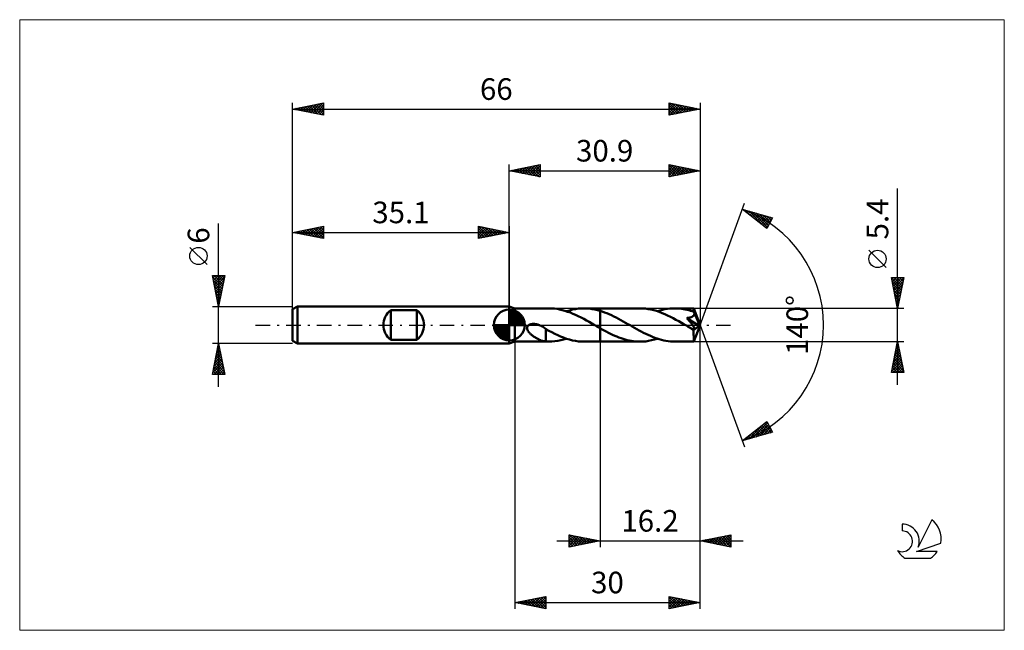
# Model space of a CAD drawing. Units: millimetres. Extents: x -79 to 80, y -50 to 50.
import ezdxf
from ezdxf.enums import TextEntityAlignment as Align

# ---------------------------------------------------------------- set-up
doc = ezdxf.new("R2010")
doc.units = ezdxf.units.MM
doc.header["$LTSCALE"] = 5.85
doc.linetypes.add('LONGDASH_DASH', pattern=[0.85, 0.4, -0.2, 0.05, -0.2])
for name, color, linetype in [('1', 4, 'CONTINUOUS'), ('2', 7, 'CONTINUOUS'), ('4', 2, 'LONGDASH_DASH'), ('CUT', 1, 'CONTINUOUS'), ('INFTOTAL', 9, 'CONTINUOUS'), ('NOCUT', 7, 'CONTINUOUS'), ('SK1', 4, 'CONTINUOUS'), ('SK2', 7, 'CONTINUOUS'), ('SK4', 2, 'LONGDASH_DASH'), ('SK6', 5, 'CONTINUOUS')]:
    doc.layers.add(name, color=color, linetype=linetype)
doc.styles.get("Standard").update_dxf_attribs({"font": 'Monospac821 BT'})

msp = doc.modelspace()

# ---------------------------------------------------------------- linework, layer by layer
at = {"layer": '1', "color": 4, "linetype": 'CONTINUOUS', "lineweight": 50}
for p, q in [((0.9, 2.7), (0, 3)), ((0, -3), (0, 3)), ((0.9, 2.7), (6.44, 2.7)), ((0.9, -2.7), (0.9, 2.7)), ((6.86, 2.69), (6.43, 2.7)), ((7.3, 2.65), (6.86, 2.69)), ((7.73, 2.6), (7.3, 2.65)), ((8.16, 2.52), (7.73, 2.6)), ((8.59, 2.42), (8.16, 2.52)), ((9.02, 2.3), (8.59, 2.42)), ((9.45, 2.16), (9.02, 2.3)), ((9.27, 2.22), (9.76, 2.37)), ((9.89, 2), (9.45, 2.16)), ((9.76, 2.37), (10.24, 2.49)), ((10.32, 1.83), (9.89, 2)), ((10.24, 2.49), (10.72, 2.58)), ((10.75, 1.64), (10.32, 1.83)), ((10.72, 2.58), (11.2, 2.65)), ((11.18, 1.43), (10.75, 1.64)), ((11.2, 2.65), (11.68, 2.69)), ((11.68, 2.69), (12.16, 2.7)), ((12.11, 2.7), (14.7, 2.7)), ((12.58, 2.69), (12.16, 2.7)), ((13, 2.65), (12.58, 2.69)), ((13.42, 2.59), (13, 2.65)), ((13.85, 2.52), (13.42, 2.59)), ((14.28, 2.42), (13.85, 2.52)), ((14.7, 2.3), (14.28, 2.42)), ((14.7, 2.7), (21.16, 2.7)), ((14.7, -2.7), (14.7, 2.7)), ((15.07, 2.18), (14.7, 2.3)), ((15.45, 2.04), (15.07, 2.18)), ((15.82, 1.9), (15.45, 2.04)), ((16.2, 1.74), (15.82, 1.9)), ((16.57, 1.57), (16.2, 1.74)), ((21.61, 2.69), (21.16, 2.7)), ((22.05, 2.65), (21.61, 2.69)), ((22.5, 2.59), (22.05, 2.65)), ((22.95, 2.51), (22.5, 2.59)), ((23.4, 2.4), (22.95, 2.51)), ((23.85, 2.27), (23.4, 2.4)), ((24.3, 2.11), (23.85, 2.27)), ((23.99, 2.22), (24.4, 2.34)), ((24.75, 1.94), (24.3, 2.11)), ((24.4, 2.34), (24.8, 2.45)), ((25.2, 1.76), (24.75, 1.94)), ((24.8, 2.45), (25.21, 2.54)), ((25.65, 1.55), (25.2, 1.76)), ((25.21, 2.54), (25.62, 2.61)), ((25.62, 2.61), (26.02, 2.66)), ((26.02, 2.66), (26.42, 2.69)), ((26.42, 2.69), (26.83, 2.7)), ((27.11, 2.7), (26.83, 2.7)), ((26.83, 2.7), (29.89, 2.7)), ((27.39, 2.68), (27.11, 2.7)), ((27.67, 2.66), (27.39, 2.68)), ((27.95, 2.62), (27.67, 2.66)), ((28.23, 2.58), (27.95, 2.62)), ((28.51, 2.53), (28.23, 2.58)), ((28.8, 2.47), (28.51, 2.53)), ((29.08, 2.4), (28.8, 2.47)), ((29.36, 2.32), (29.08, 2.4)), ((29.64, 2.23), (29.36, 2.32)), ((29.92, 2.13), (29.64, 2.23)), ((29.9, 2.69), (29.89, 2.7)), ((30.9, 0), (29.89, 2.7)), ((29.89, 2.7), (29.89, 2.7)), ((29.89, 2.7), (29.89, 2.7)), ((29.89, 2.7), (29.89, 2.7)), ((29.89, 2.7), (29.89, 2.7)), ((29.89, 2.7), (29.89, 2.7)), ((29.89, 2.7), (29.89, 2.7)), ((29.9, 2.67), (29.9, 2.69)), ((29.9, 2.65), (29.9, 2.67)), ((29.9, 2.62), (29.9, 2.65)), ((29.91, 2.59), (29.9, 2.62)), ((29.91, 2.55), (29.91, 2.59)), ((29.91, 2.5), (29.91, 2.55)), ((29.91, 2.45), (29.91, 2.5)), ((29.92, 2.39), (29.91, 2.45)), ((29.91, 1.59), (29.94, 1.65)), ((30.9, 0), (29.92, 2.39)), ((29.92, 2.13), (29.92, 2.39)), ((29.92, 2.12), (29.92, 2.13)), ((29.92, 2.13), (29.92, 2.13)), ((29.92, 2.13), (29.92, 2.13)), ((29.93, 2.11), (29.92, 2.12)), ((29.92, 2.12), (29.92, 2.12)), ((29.93, 2.1), (29.93, 2.11)), ((29.93, 2.11), (29.93, 2.11)), ((29.95, 2.05), (29.93, 2.1)), ((30.31, 1.18), (29.93, 2.1)), ((29.94, 1.65), (29.96, 1.7)), ((29.96, 1.99), (29.95, 2.05)), ((29.97, 1.93), (29.96, 1.99)), ((29.96, 1.7), (29.97, 1.76)), ((29.98, 1.87), (29.97, 1.93)), ((29.97, 1.76), (29.98, 1.81)), ((29.98, 1.81), (29.98, 1.87)), ((3.09, -0.06), (3.18, 0)), ((3.18, 0), (3.24, 0.04)), ((3.24, 0.04), (3.31, 0.07)), ((3.31, 0.07), (3.37, 0.09)), ((3.37, 0.09), (3.44, 0.12)), ((3.44, 0.12), (3.51, 0.13)), ((3.51, 0.13), (3.59, 0.15)), ((3.59, 0.15), (3.67, 0.16)), ((3.67, 0.16), (3.75, 0.17)), ((3.75, 0.17), (3.83, 0.18)), ((3.83, 0.18), (3.92, 0.18)), ((4.01, 0.18), (3.92, 0.18)), ((4.11, 0.17), (4.01, 0.18)), ((4.2, 0.16), (4.11, 0.17)), ((4.3, 0.15), (4.2, 0.16)), ((4.4, 0.13), (4.3, 0.15)), ((4.5, 0.1), (4.4, 0.13)), ((4.61, 0.07), (4.5, 0.1)), ((4.72, 0.04), (4.61, 0.07)), ((4.82, 0), (4.72, 0.04)), ((4.86, -0.01), (4.82, 0)), ((11.62, 1.21), (11.18, 1.43)), ((12.05, 0.98), (11.62, 1.21)), ((12.49, 0.75), (12.05, 0.98)), ((12.92, 0.5), (12.49, 0.75)), ((13.36, 0.25), (12.92, 0.5)), ((13.8, 0), (13.36, 0.25)), ((13.85, -0.03), (13.8, 0)), ((16.94, 1.39), (16.57, 1.57)), ((17.32, 1.2), (16.94, 1.39)), ((17.69, 1), (17.32, 1.2)), ((18.07, 0.8), (17.69, 1)), ((18.44, 0.59), (18.07, 0.8)), ((18.82, 0.37), (18.44, 0.59)), ((19.19, 0.16), (18.82, 0.37)), ((19.56, -0.05), (19.19, 0.16)), ((26.09, 1.33), (25.65, 1.55)), ((26.54, 1.1), (26.09, 1.33)), ((26.99, 0.86), (26.54, 1.1)), ((27.44, 0.61), (26.99, 0.86)), ((27.89, 0.36), (27.44, 0.61)), ((28.34, 0.1), (27.89, 0.36)), ((28.79, -0.16), (28.34, 0.1)), ((28.78, 1.13), (28.87, 1.14)), ((28.85, 1.05), (28.78, 1.13)), ((30.76, -0.11), (28.78, 1.13)), ((28.91, 0.97), (28.85, 1.05)), ((28.87, 1.14), (28.96, 1.15)), ((28.98, 0.89), (28.91, 0.97)), ((28.96, 1.15), (29.04, 1.16)), ((29.05, 0.81), (28.98, 0.89)), ((29.04, 1.16), (29.12, 1.18)), ((29.11, 0.73), (29.05, 0.81)), ((29.18, 0.65), (29.11, 0.73)), ((29.12, 1.18), (29.2, 1.2)), ((29.24, 0.57), (29.18, 0.65)), ((29.2, 1.2), (29.27, 1.21)), ((29.31, 0.49), (29.24, 0.57)), ((29.27, 1.21), (29.33, 1.23)), ((29.37, 0.41), (29.31, 0.49)), ((29.33, 1.23), (29.4, 1.25)), ((29.43, 0.33), (29.37, 0.41)), ((29.4, 1.25), (29.46, 1.27)), ((29.49, 0.25), (29.43, 0.33)), ((29.46, 1.27), (29.52, 1.29)), ((29.55, 0.18), (29.49, 0.25)), ((29.52, 1.29), (29.58, 1.32)), ((29.61, 0.11), (29.55, 0.18)), ((29.58, 1.32), (29.64, 1.35)), ((29.66, 0.04), (29.61, 0.11)), ((29.64, 1.35), (29.7, 1.38)), ((29.71, -0.03), (29.66, 0.04)), ((29.7, 1.38), (29.75, 1.42)), ((29.75, 1.42), (29.8, 1.46)), ((29.8, 1.46), (29.84, 1.5)), ((29.84, 1.5), (29.88, 1.55)), ((29.88, 1.55), (29.91, 1.59)), ((29.89, -2.7), (30.9, 0)), ((30.48, 0.76), (30.31, 1.18)), ((30.58, 0.51), (30.48, 0.76)), ((30.64, 0.35), (30.58, 0.51)), ((30.68, 0.23), (30.64, 0.35)), ((30.71, 0.14), (30.68, 0.23)), ((30.74, 0.06), (30.71, 0.14)), ((30.74, 0.03), (30.73, 0.06)), ((30.9, 0), (30.73, 0.06)), ((30.74, 0.06), (30.73, 0.06)), ((30.9, 0), (30.74, 0.06)), ((30.74, 0.01), (30.74, 0.03)), ((30.75, -0.02), (30.74, 0.01)), ((2.87, -0.51), (2.88, -0.4)), ((2.88, -0.61), (2.87, -0.51)), ((2.88, -0.4), (2.91, -0.31)), ((2.9, -0.7), (2.88, -0.61)), ((2.94, -0.8), (2.9, -0.7)), ((2.91, -0.31), (2.96, -0.21)), ((2.98, -0.89), (2.94, -0.8)), ((2.96, -0.21), (3.02, -0.13)), ((3.03, -0.98), (2.98, -0.89)), ((3.02, -0.13), (3.09, -0.06)), ((3.09, -1.06), (3.03, -0.98)), ((3.15, -1.15), (3.09, -1.06)), ((3.22, -1.23), (3.15, -1.15)), ((3.3, -1.31), (3.22, -1.23)), ((3.38, -1.39), (3.3, -1.31)), ((3.46, -1.47), (3.38, -1.39)), ((3.56, -1.55), (3.46, -1.47)), ((3.65, -1.63), (3.56, -1.55)), ((4.89, -0.03), (4.86, -0.01)), ((4.92, -0.04), (4.89, -0.03)), ((4.95, -0.05), (4.92, -0.04)), ((4.99, -0.07), (4.95, -0.05)), ((5.02, -0.08), (4.99, -0.07)), ((5.17, -0.15), (5.02, -0.08)), ((5.32, -0.23), (5.17, -0.15)), ((5.47, -0.32), (5.32, -0.23)), ((5.62, -0.41), (5.47, -0.32)), ((5.77, -0.51), (5.62, -0.41)), ((5.91, -0.61), (5.77, -0.51)), ((5.91, -1.17), (5.91, -0.61)), ((6.39, -0.93), (5.91, -0.66)), ((5.91, -1.17), (5.91, -1.17)), ((5.91, -1.17), (5.91, -1.17)), ((5.91, -1.17), (5.91, -1.17)), ((5.91, -2.68), (5.91, -1.17)), ((6.88, -1.18), (6.39, -0.93)), ((7.36, -1.43), (6.88, -1.18)), ((7.84, -1.65), (7.36, -1.43)), ((13.89, -0.05), (13.85, -0.03)), ((13.94, -0.08), (13.89, -0.05)), ((13.98, -0.1), (13.94, -0.08)), ((14.03, -0.13), (13.98, -0.1)), ((14.07, -0.16), (14.03, -0.13)), ((14.18, -0.22), (14.07, -0.16)), ((14.28, -0.28), (14.18, -0.22)), ((14.39, -0.34), (14.28, -0.28)), ((14.49, -0.4), (14.39, -0.34)), ((14.6, -0.46), (14.49, -0.4)), ((14.7, -0.52), (14.6, -0.46)), ((15.04, -0.71), (14.7, -0.52)), ((15.38, -0.9), (15.04, -0.71)), ((15.72, -1.08), (15.38, -0.9)), ((16.06, -1.25), (15.72, -1.08)), ((16.4, -1.42), (16.06, -1.25)), ((16.74, -1.59), (16.4, -1.42)), ((17.08, -1.74), (16.74, -1.59)), ((19.93, -0.26), (19.56, -0.05)), ((20.29, -0.47), (19.93, -0.26)), ((20.65, -0.68), (20.29, -0.47)), ((21.02, -0.88), (20.65, -0.68)), ((21.39, -1.07), (21.02, -0.88)), ((21.75, -1.26), (21.39, -1.07)), ((22.12, -1.45), (21.75, -1.26)), ((22.48, -1.62), (22.12, -1.45)), ((28.9, -0.22), (28.79, -0.16)), ((29, -0.28), (28.9, -0.22)), ((29.11, -0.34), (29, -0.28)), ((29.22, -0.4), (29.11, -0.34)), ((29.32, -0.46), (29.22, -0.4)), ((29.43, -0.52), (29.32, -0.46)), ((29.48, -0.55), (29.43, -0.52)), ((29.53, -0.57), (29.48, -0.55)), ((29.58, -0.6), (29.53, -0.57)), ((29.63, -0.62), (29.58, -0.6)), ((29.68, -0.64), (29.63, -0.62)), ((29.72, -0.66), (29.68, -0.64)), ((29.76, -0.1), (29.71, -0.03)), ((29.77, -0.68), (29.72, -0.66)), ((29.8, -0.16), (29.76, -0.1)), ((29.82, -0.69), (29.77, -0.68)), ((29.84, -0.22), (29.8, -0.16)), ((29.86, -0.7), (29.82, -0.69)), ((29.88, -0.28), (29.84, -0.22)), ((29.86, -0.83), (30.76, -0.11)), ((29.9, -0.71), (29.86, -0.7)), ((29.86, -1.04), (29.86, -0.83)), ((29.86, -1.24), (29.86, -1.04)), ((29.86, -1.44), (29.86, -1.24)), ((29.86, -1.62), (29.86, -1.44)), ((29.91, -0.33), (29.88, -0.28)), ((29.94, -0.71), (29.9, -0.71)), ((29.94, -0.38), (29.91, -0.33)), ((29.97, -0.43), (29.94, -0.38)), ((29.94, -0.71), (29.98, -0.71)), ((29.99, -0.47), (29.97, -0.43)), ((29.98, -0.71), (30.01, -0.7)), ((30.01, -0.51), (29.99, -0.47)), ((30.03, -0.55), (30.01, -0.51)), ((30.01, -0.7), (30.03, -0.68)), ((30.04, -0.59), (30.03, -0.55)), ((30.03, -0.68), (30.04, -0.66)), ((30.04, -0.63), (30.04, -0.59)), ((30.04, -0.66), (30.04, -0.63)), ((30.75, -0.04), (30.75, -0.02)), ((30.76, -0.07), (30.75, -0.04)), ((30.76, -0.09), (30.76, -0.07)), ((30.76, -0.11), (30.76, -0.09)), ((0, -3), (0.9, -2.7)), ((0.9, -2.7), (6.44, -2.7)), ((3.74, -1.7), (3.65, -1.63)), ((3.84, -1.78), (3.74, -1.7)), ((3.94, -1.85), (3.84, -1.78)), ((4.03, -1.91), (3.94, -1.85)), ((4.13, -1.98), (4.03, -1.91)), ((4.23, -2.04), (4.13, -1.98)), ((4.32, -2.1), (4.23, -2.04)), ((4.42, -2.15), (4.32, -2.1)), ((4.52, -2.21), (4.42, -2.15)), ((4.62, -2.26), (4.52, -2.21)), ((4.71, -2.31), (4.62, -2.26)), ((4.81, -2.35), (4.71, -2.31)), ((4.9, -2.4), (4.81, -2.35)), ((5, -2.44), (4.9, -2.4)), ((5.1, -2.48), (5, -2.44)), ((5.19, -2.51), (5.1, -2.48)), ((5.29, -2.54), (5.19, -2.51)), ((5.38, -2.57), (5.29, -2.54)), ((5.47, -2.6), (5.38, -2.57)), ((5.56, -2.62), (5.47, -2.6)), ((5.65, -2.64), (5.56, -2.62)), ((5.74, -2.65), (5.65, -2.64)), ((5.82, -2.67), (5.74, -2.65)), ((5.91, -2.68), (5.82, -2.67)), ((6, -2.69), (5.91, -2.68)), ((6.08, -2.69), (6, -2.69)), ((6.17, -2.69), (6.08, -2.69)), ((6.26, -2.7), (6.17, -2.69)), ((6.35, -2.7), (6.26, -2.7)), ((6.43, -2.7), (6.35, -2.7)), ((6.43, -2.7), (6.91, -2.69)), ((6.91, -2.69), (7.39, -2.64)), ((7.39, -2.64), (7.86, -2.58)), ((8.32, -1.86), (7.84, -1.65)), ((7.86, -2.58), (8.33, -2.48)), ((8.8, -2.05), (8.32, -1.86)), ((8.33, -2.48), (8.8, -2.36)), ((9.28, -2.22), (8.8, -2.05)), ((8.8, -2.36), (9.27, -2.22)), ((9.76, -2.37), (9.28, -2.22)), ((10.24, -2.49), (9.76, -2.37)), ((10.72, -2.58), (10.24, -2.49)), ((11.2, -2.65), (10.72, -2.58)), ((11.68, -2.69), (11.2, -2.65)), ((12.16, -2.7), (11.68, -2.69)), ((12.11, -2.7), (14.7, -2.7)), ((14.7, -2.7), (21.16, -2.7)), ((17.42, -1.88), (17.08, -1.74)), ((17.76, -2.02), (17.42, -1.88)), ((18.1, -2.15), (17.76, -2.02)), ((18.44, -2.26), (18.1, -2.15)), ((18.78, -2.36), (18.44, -2.26)), ((19.12, -2.45), (18.78, -2.36)), ((19.46, -2.53), (19.12, -2.45)), ((19.8, -2.59), (19.46, -2.53)), ((20.14, -2.64), (19.8, -2.59)), ((20.48, -2.67), (20.14, -2.64)), ((20.82, -2.69), (20.48, -2.67)), ((21.16, -2.7), (20.82, -2.69)), ((21.16, -2.7), (21.63, -2.69)), ((21.63, -2.69), (22.1, -2.65)), ((22.1, -2.65), (22.57, -2.58)), ((22.85, -1.78), (22.48, -1.62)), ((22.57, -2.58), (23.04, -2.48)), ((23.21, -1.93), (22.85, -1.78)), ((23.04, -2.48), (23.52, -2.36)), ((23.57, -2.07), (23.21, -1.93)), ((23.52, -2.36), (23.99, -2.22)), ((23.93, -2.2), (23.57, -2.07)), ((24.29, -2.31), (23.93, -2.2)), ((24.65, -2.41), (24.29, -2.31)), ((25.02, -2.5), (24.65, -2.41)), ((25.38, -2.57), (25.02, -2.5)), ((25.74, -2.63), (25.38, -2.57)), ((26.1, -2.67), (25.74, -2.63)), ((26.46, -2.69), (26.1, -2.67)), ((26.83, -2.7), (26.46, -2.69)), ((26.83, -2.7), (29.89, -2.7)), ((29.87, -1.8), (29.86, -1.62)), ((29.87, -1.96), (29.87, -1.8)), ((29.87, -2.11), (29.87, -1.96)), ((29.87, -2.25), (29.87, -2.11)), ((29.87, -2.37), (29.87, -2.25)), ((29.88, -2.47), (29.87, -2.37)), ((29.88, -2.55), (29.88, -2.47)), ((29.88, -2.61), (29.88, -2.55)), ((29.88, -2.66), (29.88, -2.61)), ((29.89, -2.69), (29.88, -2.66)), ((29.89, -2.7), (29.89, -2.69)), ((29.89, -2.7), (29.89, -2.7)), ((29.89, -2.7), (29.89, -2.7)), ((29.89, -2.7), (29.89, -2.7)), ((29.89, -2.7), (29.89, -2.7)), ((29.89, -2.7), (29.89, -2.7)), ((29.89, -2.7), (29.89, -2.7))]:
    msp.add_line(p, q, dxfattribs=at)
msp.add_ellipse((30.9, 0), major_axis=(-3.82, 2.48), ratio=0.278612, start_param=1.36142, end_param=1.479704, dxfattribs=at)
at = {"layer": '2', "color": 7, "linetype": 'CONTINUOUS', "lineweight": 25}
for p, q in [((0, 3), (0, 26)), ((0, 25), (5, 26)), ((1.74, 24.65), (2.61, 25.52)), ((2.1, 24.58), (3.14, 25.63)), ((2.45, 24.51), (3.67, 25.73)), ((2.8, 24.44), (4.2, 25.84)), ((2.85, 25.57), (4.28, 24.14)), ((3.16, 24.37), (4.73, 25.95)), ((3.21, 25.64), (4.81, 24.04)), ((3.51, 24.3), (5, 25.79)), ((3.56, 25.71), (5, 24.27)), ((3.92, 25.78), (5, 24.7)), ((4.27, 25.85), (5, 25.12)), ((4.62, 25.92), (5, 25.55)), ((4.98, 26), (5, 25.97)), ((5, 26), (5, 24)), ((25.9, 24), (25.9, 26)), ((25.9, 26), (30.9, 25)), ((25.9, 26), (25.9, 26)), ((25.9, 25.57), (26.26, 25.93)), ((25.9, 25.15), (26.61, 25.86)), ((25.9, 25.86), (27.45, 24.31)), ((25.9, 24.72), (26.96, 25.79)), ((25.9, 24.3), (27.32, 25.72)), ((26.06, 24.03), (27.67, 25.65)), ((26.26, 25.93), (27.8, 24.38)), ((26.59, 24.14), (28.02, 25.58)), ((26.79, 25.82), (28.16, 24.45)), ((27.32, 25.72), (28.51, 24.52)), ((27.85, 25.61), (28.86, 24.59)), ((30.9, 26), (30.9, 0)), ((0, 25), (30.9, 25)), ((5, 24), (0, 25)), ((0.03, 25.01), (0.04, 24.99)), ((0.33, 24.93), (0.49, 25.1)), ((0.38, 25.08), (0.57, 24.89)), ((0.68, 24.86), (1.02, 25.2)), ((0.73, 25.15), (1.1, 24.78)), ((1.03, 24.79), (1.55, 25.31)), ((1.09, 25.22), (1.63, 24.67)), ((1.39, 24.72), (2.08, 25.42)), ((1.44, 25.29), (2.16, 24.57)), ((1.79, 25.36), (2.69, 24.46)), ((2.15, 25.43), (3.22, 24.36)), ((2.5, 25.5), (3.75, 24.25)), ((3.86, 24.23), (5, 25.36)), ((4.22, 24.16), (5, 24.94)), ((4.57, 24.09), (5, 24.52)), ((4.92, 24.02), (5, 24.09)), ((25.9, 25.44), (27.1, 24.24)), ((25.9, 25.01), (26.74, 24.17)), ((30.9, 25), (25.9, 24)), ((25.9, 24.59), (26.39, 24.1)), ((25.9, 24.16), (26.04, 24.03)), ((27.12, 24.24), (28.38, 25.5)), ((27.65, 24.35), (28.73, 25.43)), ((28.18, 24.46), (29.09, 25.36)), ((28.38, 25.5), (29.22, 24.66)), ((28.71, 24.56), (29.44, 25.29)), ((28.91, 25.4), (29.57, 24.73)), ((29.24, 24.67), (29.79, 25.22)), ((29.44, 25.29), (29.93, 24.81)), ((29.77, 24.77), (30.15, 25.15)), ((29.97, 25.19), (30.28, 24.88)), ((30.3, 24.88), (30.5, 25.08)), ((30.5, 25.08), (30.63, 24.95)), ((30.83, 24.99), (30.85, 25.01)), ((62.9, -9.7), (62.9, 22.12)), ((30.9, 0), (38.08, 19.73)), ((37.74, 18.79), (42.65, 17.4)), ((41.73, 15.62), (37.74, 18.79)), ((37.77, 18.77), (37.78, 18.78)), ((38, 18.58), (38.11, 18.69)), ((38.18, 18.67), (39.29, 17.56)), ((38.24, 18.4), (38.44, 18.59)), ((38.48, 18.21), (38.77, 18.5)), ((38.71, 18.02), (39.1, 18.41)), ((38.78, 18.5), (41.36, 15.92)), ((38.95, 17.83), (39.43, 18.31)), ((39.19, 17.64), (39.76, 18.22)), ((39.37, 18.33), (41.85, 15.85)), ((39.42, 17.46), (40.09, 18.13)), ((39.66, 17.27), (40.42, 18.03)), ((39.9, 17.08), (40.75, 17.94)), ((39.96, 18.16), (41.99, 16.13)), ((40.13, 16.89), (41.08, 17.84)), ((40.37, 16.7), (41.41, 17.75)), ((40.55, 17.99), (42.14, 16.41)), ((40.6, 16.52), (41.74, 17.66)), ((40.84, 16.33), (42.07, 17.56)), ((41.15, 17.83), (42.28, 16.69)), ((41.74, 17.66), (42.43, 16.97)), ((41.08, 16.14), (42.4, 17.47)), ((41.31, 15.95), (42.52, 17.16)), ((41.55, 15.76), (42.08, 16.29)), ((42.65, 17.4), (41.73, 15.62)), ((42.33, 17.49), (42.57, 17.25)), ((61.05, 9.31), (58.25, 12.11)), ((62.9, 2.7), (61.9, 7.7)), ((61.9, 7.7), (63.9, 7.7)), ((61.91, 7.67), (63.56, 6.02)), ((61.97, 7.35), (62.32, 7.7)), ((62.01, 7.14), (63.49, 5.66)), ((62.04, 6.99), (62.75, 7.7)), ((62.11, 6.64), (63.17, 7.7)), ((62.12, 6.61), (63.42, 5.31)), ((62.18, 6.29), (63.6, 7.7)), ((62.25, 5.93), (63.87, 7.55)), ((62.3, 7.7), (63.63, 6.37)), ((62.32, 5.58), (63.76, 7.02)), ((62.39, 5.23), (63.66, 6.49)), ((62.73, 7.7), (63.7, 6.72)), ((63.9, 7.7), (62.9, 2.7)), ((63.15, 7.7), (63.78, 7.08)), ((63.58, 7.7), (63.85, 7.43)), ((62.22, 6.08), (63.35, 4.96)), ((62.33, 5.55), (63.28, 4.6)), ((62.44, 5.02), (63.21, 4.25)), ((62.47, 4.87), (63.55, 5.96)), ((62.54, 4.52), (63.45, 5.43)), ((62.61, 4.17), (63.34, 4.9)), ((62.54, 4.49), (63.14, 3.89)), ((62.65, 3.96), (63.07, 3.54)), ((62.68, 3.81), (63.23, 4.37)), ((62.75, 3.46), (63.13, 3.84)), ((62.75, 3.43), (63, 3.19)), ((62.82, 3.11), (63.02, 3.31)), ((63.9, 2.7), (29.92, 2.7)), ((62.86, 2.9), (62.93, 2.83)), ((62.89, 2.75), (62.92, 2.78)), ((30.9, -36), (30.9, 0)), ((30.9, -46), (30.9, 0)), ((30.9, 0), (38.08, -19.73)), ((0.9, -2.7), (0.9, -46)), ((14.7, -2.7), (14.7, -36)), ((29.92, -2.7), (63.9, -2.7)), ((61.9, -7.7), (62.9, -2.7)), ((62.78, -3.31), (62.98, -3.11)), ((62.84, -3.02), (62.99, -3.17)), ((62.88, -2.78), (62.91, -2.75)), ((62.9, -2.7), (63.9, -7.7)), ((62.35, -5.43), (63.26, -4.52)), ((62.46, -4.9), (63.19, -4.17)), ((62.48, -4.78), (63.53, -5.83)), ((62.55, -4.43), (63.42, -5.29)), ((62.57, -4.37), (63.12, -3.81)), ((62.62, -4.08), (63.31, -4.76)), ((62.67, -3.84), (63.05, -3.46)), ((62.7, -3.72), (63.21, -4.23)), ((62.77, -3.37), (63.1, -3.7)), ((61.93, -7.55), (63.55, -5.94)), ((62.04, -7.02), (63.48, -5.58)), ((62.14, -6.49), (63.41, -5.23)), ((62.2, -6.2), (63.7, -7.7)), ((62.21, -7.7), (63.62, -6.29)), ((62.25, -5.96), (63.33, -4.87)), ((62.27, -5.84), (63.84, -7.42)), ((62.34, -5.49), (63.74, -6.89)), ((62.41, -5.14), (63.63, -6.36)), ((63.9, -7.7), (61.9, -7.7)), ((61.92, -7.61), (62.01, -7.7)), ((61.99, -7.26), (62.43, -7.7)), ((62.06, -6.9), (62.85, -7.7)), ((62.13, -6.55), (63.28, -7.7)), ((62.63, -7.7), (63.69, -6.64)), ((63.06, -7.7), (63.76, -7)), ((63.48, -7.7), (63.83, -7.35)), ((37.74, -18.79), (41.73, -15.62)), ((38.78, -18.5), (41.37, -15.91)), ((39.37, -18.33), (41.85, -15.85)), ((41.37, -15.91), (42.42, -16.97)), ((41.6, -15.72), (41.98, -16.1)), ((41.73, -15.62), (42.65, -17.4)), ((42.65, -17.4), (37.74, -18.79)), ((39.48, -17.41), (40.17, -18.1)), ((39.71, -17.23), (40.5, -18.01)), ((39.95, -17.04), (40.83, -17.92)), ((39.97, -18.16), (41.99, -16.13)), ((40.18, -16.85), (41.16, -17.82)), ((40.42, -16.66), (41.49, -17.73)), ((40.56, -17.99), (42.14, -16.41)), ((40.66, -16.47), (41.82, -17.63)), ((40.89, -16.29), (42.15, -17.54)), ((41.13, -16.1), (42.48, -17.45)), ((41.15, -17.82), (42.28, -16.69)), ((41.74, -17.66), (42.43, -16.97)), ((42.34, -17.49), (42.57, -17.25)), ((37.82, -18.73), (37.85, -18.76)), ((38.06, -18.54), (38.18, -18.67)), ((38.19, -18.67), (39.3, -17.55)), ((38.29, -18.35), (38.51, -18.57)), ((38.53, -18.17), (38.84, -18.48)), ((38.77, -17.98), (39.17, -18.39)), ((39, -17.79), (39.51, -18.29)), ((39.24, -17.6), (39.84, -18.2)), ((7.7, -35), (37.9, -35)), ((9.7, -36), (9.7, -34)), ((9.7, -34), (14.7, -35)), ((9.7, -34.1), (9.79, -34.02)), ((9.7, -34.53), (10.14, -34.09)), ((9.7, -34.95), (10.49, -34.16)), ((9.7, -35.38), (10.85, -34.23)), ((9.7, -35.8), (11.2, -34.3)), ((9.7, -34.4), (11.03, -35.73)), ((9.7, -34.83), (10.68, -35.8)), ((14.7, -35), (9.7, -36)), ((9.73, -34.01), (11.38, -35.66)), ((9.98, -35.94), (11.55, -34.37)), ((10.26, -34.11), (11.74, -35.59)), ((10.51, -35.84), (11.91, -34.44)), ((10.79, -34.22), (12.09, -35.52)), ((11.04, -35.73), (12.26, -34.51)), ((11.32, -34.32), (12.44, -35.45)), ((11.57, -35.63), (12.62, -34.58)), ((11.85, -34.43), (12.8, -35.38)), ((12.1, -35.52), (12.97, -34.65)), ((12.38, -34.54), (13.15, -35.31)), ((12.63, -35.41), (13.32, -34.72)), ((12.91, -34.64), (13.51, -35.24)), ((13.16, -35.31), (13.68, -34.8)), ((13.44, -34.75), (13.86, -35.17)), ((13.69, -35.2), (14.03, -34.87)), ((13.97, -34.85), (14.21, -35.1)), ((14.23, -35.09), (14.38, -34.94)), ((14.5, -34.96), (14.57, -35.03)), ((30.9, -35), (35.9, -34)), ((35.9, -36), (30.9, -35)), ((31.03, -34.97), (31.1, -35.04)), ((31.2, -35.06), (31.36, -34.91)), ((31.39, -34.9), (31.63, -35.15)), ((31.56, -35.13), (31.89, -34.8)), ((31.74, -34.83), (32.16, -35.25)), ((31.91, -35.2), (32.42, -34.7)), ((32.09, -34.76), (32.69, -35.36)), ((32.26, -35.27), (32.95, -34.59)), ((32.45, -34.69), (33.22, -35.46)), ((32.62, -35.34), (33.48, -34.48)), ((32.8, -34.62), (33.75, -35.57)), ((32.97, -35.41), (34.01, -34.38)), ((33.15, -34.55), (34.28, -35.68)), ((33.32, -35.48), (34.54, -34.27)), ((33.51, -34.48), (34.81, -35.78)), ((33.68, -35.56), (35.07, -34.17)), ((33.86, -34.41), (35.34, -35.89)), ((34.03, -35.63), (35.6, -34.06)), ((34.21, -34.34), (35.87, -35.99)), ((34.39, -35.7), (35.9, -34.18)), ((34.57, -34.27), (35.9, -35.6)), ((34.74, -35.77), (35.9, -34.61)), ((34.92, -34.2), (35.9, -35.17)), ((35.09, -35.84), (35.9, -35.03)), ((35.28, -34.12), (35.9, -34.75)), ((35.63, -34.05), (35.9, -34.33)), ((35.9, -34), (35.9, -36)), ((9.7, -35.25), (10.32, -35.88)), ((9.7, -35.68), (9.97, -35.95)), ((35.45, -35.91), (35.9, -35.46)), ((35.8, -35.98), (35.9, -35.88)), ((0.9, -45), (5.9, -44)), ((2.21, -45.26), (2.87, -44.61)), ((2.57, -45.33), (3.4, -44.5)), ((2.7, -44.64), (3.6, -45.54)), ((2.92, -45.4), (3.93, -44.39)), ((3.05, -44.57), (4.13, -45.65)), ((3.28, -45.48), (4.46, -44.29)), ((3.41, -44.5), (4.66, -45.75)), ((3.63, -45.55), (4.99, -44.18)), ((3.76, -44.43), (5.19, -45.86)), ((3.98, -45.62), (5.52, -44.08)), ((4.12, -44.36), (5.72, -45.96)), ((4.34, -45.69), (5.9, -44.12)), ((4.47, -44.29), (5.9, -45.72)), ((4.69, -45.76), (5.9, -44.55)), ((4.82, -44.22), (5.9, -45.29)), ((5.18, -44.14), (5.9, -44.87)), ((5.53, -44.07), (5.9, -44.44)), ((5.88, -44), (5.9, -44.02)), ((5.9, -44), (5.9, -46)), ((25.9, -46), (25.9, -44)), ((25.9, -44), (30.9, -45)), ((25.9, -44), (25.9, -44)), ((25.9, -44.42), (26.25, -44.07)), ((25.9, -44.85), (26.61, -44.14)), ((25.9, -44.14), (27.45, -45.69)), ((25.9, -45.27), (26.96, -44.21)), ((25.9, -45.7), (27.31, -44.28)), ((25.9, -44.57), (27.09, -45.76)), ((26.05, -45.97), (27.67, -44.35)), ((26.25, -44.07), (27.8, -45.62)), ((26.58, -45.86), (28.02, -44.42)), ((26.78, -44.18), (28.15, -45.55)), ((27.11, -45.76), (28.38, -44.5)), ((27.31, -44.28), (28.51, -45.48)), ((27.64, -45.65), (28.73, -44.57)), ((27.84, -44.39), (28.86, -45.41)), ((28.17, -45.55), (29.08, -44.64)), ((28.37, -44.49), (29.22, -45.34)), ((28.9, -44.6), (29.57, -45.27)), ((0.9, -45), (30.9, -45)), ((5.9, -46), (0.9, -45)), ((0.93, -44.99), (0.95, -45.01)), ((1.15, -45.05), (1.28, -44.92)), ((1.29, -44.92), (1.48, -45.12)), ((1.51, -45.12), (1.81, -44.82)), ((1.64, -44.85), (2.01, -45.22)), ((1.86, -45.19), (2.34, -44.71)), ((1.99, -44.78), (2.54, -45.33)), ((2.35, -44.71), (3.07, -45.43)), ((5.04, -45.83), (5.9, -44.97)), ((5.4, -45.9), (5.9, -45.4)), ((5.75, -45.97), (5.9, -45.82)), ((25.9, -44.99), (26.74, -45.83)), ((30.9, -45), (25.9, -46)), ((25.9, -45.42), (26.39, -45.9)), ((25.9, -45.84), (26.03, -45.97)), ((28.7, -45.44), (29.44, -44.71)), ((29.23, -45.33), (29.79, -44.78)), ((29.43, -44.71), (29.92, -45.2)), ((29.76, -45.23), (30.14, -44.85)), ((29.96, -44.81), (30.28, -45.12)), ((30.29, -45.12), (30.5, -44.92)), ((30.49, -44.92), (30.63, -45.05)), ((30.82, -45.02), (30.85, -44.99))]:
    msp.add_line(p, q, dxfattribs=at)
msp.add_circle((59.65, 10.71), 1.4, dxfattribs=at)
msp.add_arc((30.9, 0), 20, 290, 70, dxfattribs=at)
at = {"layer": '4', "color": 2, "linetype": 'LONGDASH_DASH', "lineweight": 25}
msp.add_line((0, 0), (30.9, 0), dxfattribs=at)
at = {"layer": 'CUT', "color": 1, "linetype": 'CONTINUOUS', "lineweight": 25}
for p, q in [((29.92, 2.7), (14.7, 2.7)), ((14.7, 2.7), (14.7, 0)), ((30.9, 0), (29.92, 2.7)), ((14.7, 0), (30.9, 0))]:
    msp.add_line(p, q, dxfattribs=at)
at = {"layer": 'INFTOTAL', "color": 9, "linetype": 'CONTINUOUS', "lineweight": 18}
for p, q in [((80.19, 49.5), (-79.31, 49.5)), ((-79.31, 49.5), (-79.31, -49.5)), ((80.19, -49.5), (80.19, 49.5)), ((-79.31, -49.5), (80.19, -49.5))]:
    msp.add_line(p, q, dxfattribs=at)
at = {"layer": 'NOCUT', "color": 7, "linetype": 'CONTINUOUS', "lineweight": 25}
for p, q in [((0.9, 2.7), (0, 3)), ((0, 3), (0, 0)), ((14.7, 2.7), (0.9, 2.7)), ((14.7, 0), (14.7, 2.7)), ((0, 0), (14.7, 0))]:
    msp.add_line(p, q, dxfattribs=at)
at = {"layer": 'SK1', "color": 4, "linetype": 'CONTINUOUS', "lineweight": 50}
for p, q in [((-34.3, 3), (-35.1, 2.54)), ((-35.1, 2.54), (-35.1, -2.54)), ((0, 3), (-34.3, 3)), ((-34.3, 3), (-34.3, -3)), ((-19.2, -2.4), (-19.2, 2.4)), ((-19.2, 2.4), (-15, 2.4)), ((-15, 2.4), (-15, -2.4)), ((0, 0), (0, 2.5)), ((0, 2.44), (0.06, 2.5)), ((0, 2.08), (0.39, 2.47)), ((0, 2.44), (2.44, 0)), ((0, 1.73), (0.68, 2.41)), ((0, 1.37), (0.94, 2.32)), ((0, 1.02), (1.18, 2.2)), ((0, 2.08), (2.08, 0)), ((0, 0.67), (1.4, 2.07)), ((0, 0.31), (1.6, 1.92)), ((0, 1.73), (1.73, 0)), ((0.04, 0), (1.79, 1.75)), ((0.31, 2.48), (2.48, 0.31)), ((0.76, 2.38), (2.38, 0.76)), ((1.49, 2.01), (2.01, 1.49)), ((0, 0), (-2.5, 0)), ((-2.5, -0.06), (-2.44, 0)), ((-2.47, -0.39), (-2.08, 0)), ((-2.41, -0.68), (-1.73, 0)), ((-2.32, -0.94), (-1.37, 0)), ((-2.2, -1.18), (-1.02, 0)), ((-2.16, 0), (0, -2.16)), ((-2.07, -1.4), (-0.67, 0)), ((-1.92, -1.6), (-0.31, 0)), ((-1.81, 0), (0, -1.81)), ((-1.45, 0), (0, -1.45)), ((-1.1, 0), (0, -1.1)), ((-0.75, 0), (0, -0.75)), ((-0.39, 0), (0, -0.39)), ((-0.04, 0), (0, -0.04)), ((0, 1.37), (1.37, 0)), ((0, 1.02), (1.02, 0)), ((0, 0.67), (0.67, 0)), ((0, 0.31), (0.31, 0)), ((0, 0), (2.5, 0)), ((0, -2.5), (0, 0)), ((0.39, 0), (1.95, 1.56)), ((0.75, 0), (2.1, 1.35)), ((1.1, 0), (2.23, 1.13)), ((1.45, 0), (2.34, 0.88)), ((1.81, 0), (2.42, 0.62)), ((2.16, 0), (2.48, 0.32)), ((-2.5, -0.02), (-0.02, -2.5)), ((-2.47, -0.4), (-0.4, -2.47)), ((-2.34, -0.88), (-0.88, -2.34)), ((-1.75, -1.79), (0, -0.04)), ((-1.56, -1.95), (0, -0.39)), ((-1.35, -2.1), (0, -0.75)), ((-1.13, -2.23), (0, -1.1)), ((-0.88, -2.34), (0, -1.45)), ((-35.1, -2.54), (-34.3, -3)), ((-34.3, -3), (0, -3)), ((-15, -2.4), (-19.2, -2.4)), ((-0.62, -2.42), (0, -1.81)), ((-0.32, -2.48), (0, -2.16))]:
    msp.add_line(p, q, dxfattribs=at)
for centre, radius, start, end in [((-17.4, 0), 3, 126.8699, 233.1301), ((-16.8, 0), 3, 306.8699, 53.1301), ((0, 0), 2.5, 90, 180), ((0, 0), 2.5, 0, 90), ((0, 0), 2.5, 180, 270), ((0, 0), 2.5, 270, 0)]:
    msp.add_arc(centre, radius, start, end, dxfattribs=at)
at = {"layer": 'SK2', "color": 7, "linetype": 'CONTINUOUS', "lineweight": 25}
for p, q in [((-35.1, 6), (-35.1, 36)), ((-35.1, 35), (-30.1, 36)), ((-34.67, 34.91), (-34.45, 35.13)), ((-34.46, 35.13), (-34.14, 34.81)), ((-34.31, 34.84), (-33.92, 35.24)), ((-34.11, 35.2), (-33.61, 34.7)), ((-33.96, 34.77), (-33.39, 35.34)), ((-33.76, 35.27), (-33.08, 34.6)), ((-33.61, 34.7), (-32.86, 35.45)), ((-33.4, 35.34), (-32.55, 34.49)), ((-33.25, 34.63), (-32.33, 35.55)), ((-33.05, 35.41), (-32.02, 34.38)), ((-32.9, 34.56), (-31.8, 35.66)), ((-32.69, 35.48), (-31.49, 34.28)), ((-32.54, 34.49), (-31.27, 35.77)), ((-32.34, 35.55), (-30.96, 34.17)), ((-32.19, 34.42), (-30.74, 35.87)), ((-31.99, 35.62), (-30.43, 34.07)), ((-31.84, 34.35), (-30.21, 35.98)), ((-31.63, 35.69), (-30.1, 34.16)), ((-31.48, 34.28), (-30.1, 35.66)), ((-31.28, 35.76), (-30.1, 34.58)), ((-31.13, 34.21), (-30.1, 35.24)), ((-30.93, 35.83), (-30.1, 35.01)), ((-30.57, 35.91), (-30.1, 35.43)), ((-30.22, 35.98), (-30.1, 35.86)), ((-30.1, 36), (-30.1, 34)), ((25.9, 34), (25.9, 36)), ((25.9, 36), (30.9, 35)), ((25.9, 35.66), (26.18, 35.94)), ((25.9, 35.23), (26.54, 35.87)), ((25.9, 34.81), (26.89, 35.8)), ((25.9, 34.39), (27.25, 35.73)), ((25.9, 35.62), (27.25, 34.27)), ((25.9, 35.19), (26.9, 34.2)), ((25.95, 35.99), (27.6, 34.34)), ((25.95, 34.01), (27.6, 35.66)), ((26.48, 35.88), (27.96, 34.41)), ((26.48, 34.12), (27.95, 35.59)), ((27.01, 35.78), (28.31, 34.48)), ((27.01, 34.22), (28.31, 35.52)), ((27.54, 35.67), (28.66, 34.55)), ((27.54, 34.33), (28.66, 35.45)), ((28.07, 35.57), (29.02, 34.62)), ((28.07, 34.43), (29.01, 35.38)), ((28.6, 35.46), (29.37, 34.69)), ((28.6, 34.54), (29.37, 35.31)), ((29.13, 34.65), (29.72, 35.24)), ((29.14, 35.35), (29.72, 34.76)), ((29.66, 34.75), (30.07, 35.17)), ((29.67, 35.25), (30.08, 34.84)), ((30.19, 34.86), (30.43, 35.09)), ((30.2, 35.14), (30.43, 34.91)), ((30.9, 36), (30.9, 0)), ((-35.1, 35), (30.9, 35)), ((-30.1, 34), (-35.1, 35)), ((-35.02, 34.98), (-34.98, 35.02)), ((-34.82, 35.06), (-34.67, 34.91)), ((-30.78, 34.14), (-30.1, 34.81)), ((-30.42, 34.06), (-30.1, 34.39)), ((30.9, 35), (25.9, 34)), ((25.9, 34.77), (26.54, 34.13)), ((25.9, 34.35), (26.19, 34.06)), ((30.72, 34.96), (30.78, 35.02)), ((30.73, 35.03), (30.78, 34.98)), ((-47.1, -10), (-47.1, 16.48)), ((-35.1, 2.08), (-35.1, 16)), ((-35.1, 15), (-30.1, 16)), ((-31.89, 14.36), (-30.28, 15.96)), ((-30.27, 15.97), (-30.1, 15.8)), ((-30.1, 16), (-30.1, 14)), ((-5, 14), (-5, 16)), ((-5, 16), (0, 15)), ((-5, 15.79), (-4.82, 15.96)), ((-4.96, 15.99), (-3.31, 14.34)), ((0, 16), (0, 3)), ((-35.1, 15), (0, 15)), ((-30.1, 14), (-35.1, 15)), ((-35.07, 14.99), (-35.05, 15.01)), ((-34.87, 15.05), (-34.75, 14.93)), ((-34.72, 14.92), (-34.52, 15.12)), ((-34.51, 15.12), (-34.22, 14.82)), ((-34.36, 14.85), (-33.99, 15.22)), ((-34.16, 15.19), (-33.69, 14.72)), ((-34.01, 14.78), (-33.46, 15.33)), ((-33.8, 15.26), (-33.16, 14.61)), ((-33.66, 14.71), (-32.93, 15.43)), ((-33.45, 15.33), (-32.63, 14.51)), ((-33.3, 14.64), (-32.4, 15.54)), ((-33.1, 15.4), (-32.1, 14.4)), ((-32.95, 14.57), (-31.87, 15.65)), ((-32.74, 15.47), (-31.57, 14.29)), ((-32.59, 14.5), (-31.34, 15.75)), ((-32.39, 15.54), (-31.04, 14.19)), ((-32.24, 14.43), (-30.81, 15.86)), ((-32.04, 15.61), (-30.51, 14.08)), ((-31.68, 15.68), (-30.1, 14.1)), ((-31.53, 14.29), (-30.1, 15.72)), ((-31.33, 15.75), (-30.1, 14.52)), ((-31.18, 14.22), (-30.1, 15.3)), ((-30.98, 15.82), (-30.1, 14.95)), ((-30.83, 14.15), (-30.1, 14.87)), ((-30.62, 15.9), (-30.1, 15.37)), ((-30.47, 14.07), (-30.1, 14.45)), ((-5, 15.36), (-4.47, 15.89)), ((-5, 14.94), (-4.12, 15.82)), ((-5, 14.52), (-3.76, 15.75)), ((-5, 14.09), (-3.41, 15.68)), ((-5, 15.61), (-3.66, 14.27)), ((-5, 15.18), (-4.01, 14.2)), ((0, 15), (-5, 14)), ((-5, 14.76), (-4.37, 14.13)), ((-4.58, 14.08), (-3.06, 15.61)), ((-4.43, 15.89), (-2.95, 14.41)), ((-4.05, 14.19), (-2.7, 15.54)), ((-3.9, 15.78), (-2.6, 14.48)), ((-3.52, 14.3), (-2.35, 15.47)), ((-3.37, 15.67), (-2.25, 14.55)), ((-2.99, 14.4), (-2, 15.4)), ((-2.84, 15.57), (-1.89, 14.62)), ((-2.46, 14.51), (-1.64, 15.33)), ((-2.31, 15.46), (-1.54, 14.69)), ((-1.93, 14.61), (-1.29, 15.26)), ((-1.78, 15.36), (-1.19, 14.76)), ((-1.4, 14.72), (-0.94, 15.19)), ((-1.25, 15.25), (-0.83, 14.83)), ((-0.87, 14.83), (-0.58, 15.12)), ((-0.72, 15.14), (-0.48, 14.9)), ((-0.34, 14.93), (-0.23, 15.05)), ((-0.19, 15.04), (-0.13, 14.97)), ((-30.12, 14), (-30.1, 14.02)), ((-5, 14.33), (-4.72, 14.06)), ((-48.95, 9.79), (-51.75, 12.59)), ((-47.1, 3), (-48.1, 8)), ((-48.1, 8), (-46.1, 8)), ((-48.08, 7.92), (-48, 8)), ((-48.01, 7.57), (-47.58, 8)), ((-47.94, 7.21), (-47.15, 8)), ((-47.87, 6.86), (-46.73, 8)), ((-47.82, 8), (-46.39, 6.57)), ((-47.8, 6.5), (-46.31, 8)), ((-47.39, 8), (-46.32, 6.92)), ((-46.1, 8), (-47.1, 3)), ((-46.97, 8), (-46.24, 7.28)), ((-46.54, 8), (-46.17, 7.63)), ((-46.12, 8), (-46.1, 7.98)), ((-48.06, 7.82), (-46.46, 6.22)), ((-47.96, 7.29), (-46.53, 5.86)), ((-47.85, 6.76), (-46.6, 5.51)), ((-47.73, 6.15), (-46.15, 7.73)), ((-47.66, 5.8), (-46.26, 7.2)), ((-47.59, 5.44), (-46.37, 6.67)), ((-47.75, 6.23), (-46.67, 5.15)), ((-47.64, 5.7), (-46.74, 4.8)), ((-47.53, 5.17), (-46.81, 4.45)), ((-47.52, 5.09), (-46.47, 6.14)), ((-47.45, 4.74), (-46.58, 5.61)), ((-47.38, 4.38), (-46.68, 5.08)), ((-47.43, 4.64), (-46.88, 4.09)), ((-47.32, 4.11), (-46.95, 3.74)), ((-47.31, 4.03), (-46.79, 4.54)), ((-47.24, 3.68), (-46.9, 4.01)), ((-47.22, 3.58), (-47.02, 3.39)), ((-47.16, 3.32), (-47, 3.48)), ((-48.1, 3), (-35.1, 3)), ((-47.11, 3.05), (-47.09, 3.03)), ((-47.1, -3), (-48.1, -3)), ((-48.1, -8), (-47.1, -3)), ((-35.1, -3), (-47.1, -3)), ((-47.1, -3), (-46.1, -8)), ((-47.62, -5.62), (-46.75, -4.75)), ((-47.52, -5.09), (-46.82, -4.39)), ((-47.43, -4.63), (-46.61, -5.45)), ((-47.41, -4.56), (-46.89, -4.04)), ((-47.36, -4.28), (-46.72, -4.92)), ((-47.31, -4.03), (-46.96, -3.69)), ((-47.29, -3.93), (-46.82, -4.39)), ((-47.21, -3.57), (-46.93, -3.86)), ((-47.2, -3.5), (-47.03, -3.33)), ((-47.14, -3.22), (-47.03, -3.33)), ((-48.05, -7.74), (-46.47, -6.16)), ((-47.94, -7.21), (-46.54, -5.81)), ((-47.84, -6.68), (-46.61, -5.46)), ((-47.73, -6.15), (-46.68, -5.1)), ((-47.71, -6.05), (-46.19, -7.57)), ((-47.64, -5.69), (-46.29, -7.04)), ((-47.57, -5.34), (-46.4, -6.51)), ((-47.5, -4.99), (-46.5, -5.98)), ((-48.06, -7.81), (-47.88, -8)), ((-47.99, -7.46), (-47.45, -8)), ((-47.92, -7.11), (-47.03, -8)), ((-47.88, -8), (-46.4, -6.52)), ((-47.85, -6.75), (-46.6, -8)), ((-47.78, -6.4), (-46.18, -8)), ((-47.46, -8), (-46.33, -6.87)), ((-47.03, -8), (-46.26, -7.22)), ((-46.61, -8), (-46.18, -7.58)), ((-46.18, -8), (-46.11, -7.93)), ((-46.1, -8), (-48.1, -8))]:
    msp.add_line(p, q, dxfattribs=at)
msp.add_circle((-50.35, 11.19), 1.4, dxfattribs=at)
at = {"layer": 'SK4', "color": 2, "linetype": 'LONGDASH_DASH', "lineweight": 25}
msp.add_line((-41.1, 0), (36.9, 0), dxfattribs=at)
at = {"layer": 'SK6', "color": 5, "linetype": 'CONTINUOUS', "lineweight": 25}
for p, q in [((68.43, -31.58), (66.24, -36.04)), ((63.64, -32.28), (63.64, -33.39)), ((65.98, -36.74), (69.9, -35.38)), ((64.1, -37.82), (68.24, -37.82)), ((69.34, -36.74), (65.98, -36.74))]:
    msp.add_line(p, q, dxfattribs=at)
for centre, radius, start, end in [((66.17, -34.63), 3.8, 348.7239, 53.4691), ((63.65, -35.07), 1.68, 243.4215, 90.3602), ((63.66, -35.05), 2.76, 338.9379, 90.4446), ((66.17, -34.63), 3.8, 210.5484, 236.978), ((66.17, -34.63), 3.8, 303.022, 326.3732)]:
    msp.add_arc(centre, radius, start, end, dxfattribs=at)

# ---------------------------------------------------------------- texts
at = {"layer": '2', "color": 7, "linetype": 'CONTINUOUS', "lineweight": 25}
for s, p in [('30.9', (15.45, 26.5)), ('16.2', (22.8, -33.5)), ('30', (15.9, -43.5))]:
    msp.add_text(s, height=3.5, dxfattribs=at).set_placement(p, align=Align.CENTER)
for s, p in [('5.4', (61.4, 17.19)), ('140°', (48.4, 0))]:
    msp.add_text(s, height=3.5, rotation=90, dxfattribs=at).set_placement(p, align=Align.CENTER)
at = {"layer": 'SK2', "color": 7, "linetype": 'CONTINUOUS', "lineweight": 25}
for s, p in [('66', (-2.1, 36.5)), ('35.1', (-17.55, 16.5))]:
    msp.add_text(s, height=3.5, dxfattribs=at).set_placement(p, align=Align.CENTER)
msp.add_text('6', height=3.5, rotation=90, dxfattribs=at).set_placement((-48.6, 14.51), align=Align.CENTER)

doc.saveas('drawing.dxf')
